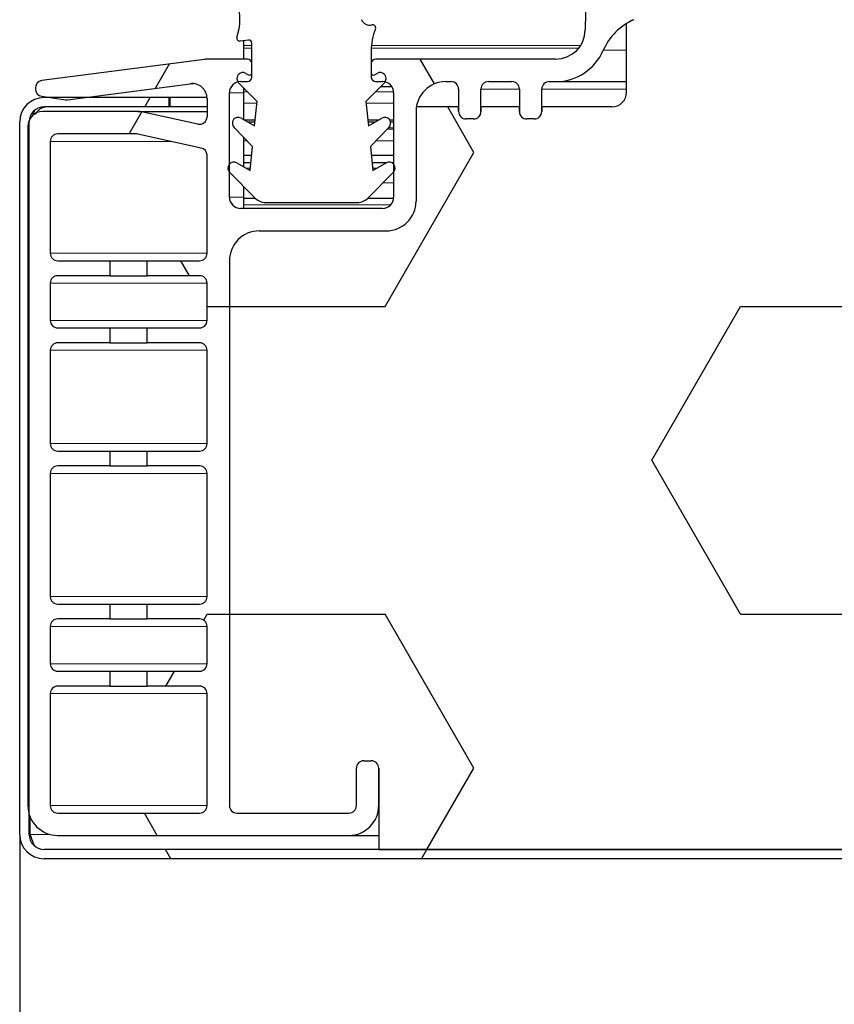
# Model space of a CAD drawing. Units: millimetres. Extents: x 150 to 12450, y 150 to 8760.
# Drawn here: x 5417 to 5471, y 2304 to 2370 of the extents above; entities that cross this region are included whole.
import ezdxf

# ---------------------------------------------------------------- set-up
doc = ezdxf.new("R2010")
doc.units = ezdxf.units.MM
doc.header["$LTSCALE"] = 30
for name, color, linetype in [('BEMAßUNG', 7, 'Continuous'), ('KONTUR', 2, 'Continuous'), ('SCHRAFFUR', 4, 'Continuous')]:
    doc.layers.add(name, color=color, linetype=linetype)
doc.styles.add('SLDTEXTSTYLE0', font='TXT', dxfattribs={"width": 0.75})
doc.dimstyles.new('SLDDIMSTYLE0', dxfattribs={"dimtxt": 90, "dimasz": 99.06, "dimexe": 0, "dimexo": 0.0625, "dimgap": 22.5, "dimtad": 1, "dimdec": 1, "dimrnd": 1e-09, "dimzin": 12, "dimdsep": 46, "dimtxsty": 'SLDTEXTSTYLE0', "dimsah": 1, "dimcen": 0.09, "dimadec": 0, "dimazin": 3, "dimtfac": 1, "dimtdec": 1, "dimtofl": 0, "dimtmove": 0, "dimatfit": 3, "dimfxl": 1, "dimfrac": 2, "dimtolj": 1, "dimtzin": 12, "dimarcsym": 0})

# ---------------------------------------------------------------- blocks, each defined once
blk = doc.blocks.new('_D_21')
at = {"layer": 'BEMAßUNG'}
for p, q in [((6170.698, 2326.024), (6170.698, 1190.021)), ((5416.698, 2315.567), (5416.698, 1190.021)), ((5416.698, 1205.021), (6170.698, 1205.021))]:
    blk.add_line(p, q, dxfattribs=at)
for points in [[(5416.698, 1205.021), (5515.758, 1189.781), (5515.758, 1220.261)], [(6170.698, 1205.021), (6071.638, 1220.261), (6071.638, 1189.781)]]:
    blk.add_solid(points, dxfattribs=at)
at = {"layer": 'BEMAßUNG', "char_height": 90, "attachment_point": 1, "style": 'SLDTEXTSTYLE0'}
for s, insert in [('(Tür)', (5786.198, 1321.037)), ('754', (5552.948, 1321.037))]:
    blk.add_mtext(s, dxfattribs=dict(at, insert=insert))

msp = doc.modelspace()

# ---------------------------------------------------------------- hatches: boundary and pattern name
at = {"layer": 'SCHRAFFUR'}
h = msp.add_hatch(dxfattribs=at)
h.set_pattern_fill('HEX', color=256, scale=3.75, style=0)
edge = h.paths.add_edge_path(flags=0)
edge.add_arc((6147.651, 2320.002), 0.5, 0, 90, ccw=False)
edge.add_line((6148.151, 2320.002), (6148.151, 2317.502))
edge.add_arc((6148.651, 2317.502), 0.5, 180, 270)
edge.add_line((6148.651, 2317.002), (6156.151, 2317.002))
edge.add_arc((6156.151, 2317.502), 0.5, 270, 360)
edge.add_line((6156.651, 2317.502), (6156.651, 2354.002))
edge.add_arc((6154.651, 2354.002), 2, 0, 90)
edge.add_line((6154.651, 2356.002), (6146.151, 2356.002))
edge.add_arc((6146.151, 2358.002), 2, 180, 270, ccw=False)
edge.add_line((6144.151, 2358.002), (6144.151, 2364.002))
edge.add_arc((6142.151, 2364.002), 2, 360, 368.77619)
edge.add_line((6144.128, 2364.307), (6141.304, 2364.307))
edge.add_line((6141.304, 2364.307), (6141.304, 2364.002))
edge.add_arc((6140.804, 2364.002), 0.5, 270, 360, ccw=False)
edge.add_line((6140.804, 2363.502), (6140.304, 2363.502))
edge.add_arc((6140.304, 2364.002), 0.5, 180, 270, ccw=False)
edge.add_line((6139.804, 2364.002), (6139.804, 2364.307))
edge.add_line((6139.804, 2364.307), (6137.231, 2364.307))
edge.add_line((6137.231, 2364.307), (6137.231, 2364.002))
edge.add_arc((6136.731, 2364.002), 0.5, 270, 360, ccw=False)
edge.add_line((6136.731, 2363.502), (6136.231, 2363.502))
edge.add_arc((6136.231, 2364.002), 0.5, 180, 270, ccw=False)
edge.add_line((6135.731, 2364.002), (6135.731, 2364.307))
edge.add_line((6135.731, 2364.307), (6131.048, 2364.307))
edge.add_arc((6131.048, 2365.307), 1, 180, 270, ccw=False)
edge.add_line((6130.048, 2365.307), (6130.048, 2369.9))
edge.add_arc((6127.944, 2366.498), 4, 58.26591, 65.96341)
edge.add_arc((6130.47, 2372.161), 2.2, 180.97727, 245.96341, ccw=False)
edge.add_line((6128.27, 2372.123), (6128.178, 2377.515))
edge.add_line((6128.178, 2377.515), (6128.951, 2389.937))
edge.add_line((6128.951, 2389.937), (6124.759, 2389.864))
edge.add_arc((6124.754, 2390.164), 0.3, 180, 271, ccw=False)
edge.add_line((6124.454, 2390.164), (6124.454, 2391.064))
edge.add_arc((6124.754, 2391.064), 0.3, 91, 180, ccw=False)
edge.add_line((6124.749, 2391.364), (6128.926, 2391.437))
edge.add_arc((6128.952, 2389.937), 1.5, 43.03203, 91, ccw=False)
edge.add_line((6130.048, 2390.96), (6130.048, 2402.307))
edge.add_arc((6129.048, 2402.307), 1, 0, 90)
edge.add_line((6129.048, 2403.307), (5458.348, 2403.307))
edge.add_arc((5458.348, 2402.307), 1, 90, 180)
edge.add_line((5457.348, 2402.307), (5457.348, 2390.96))
edge.add_arc((5458.445, 2389.937), 1.5, 89, 136.96797, ccw=False)
edge.add_line((5458.471, 2391.437), (5462.648, 2391.364))
edge.add_arc((5462.643, 2391.064), 0.3, 0, 89, ccw=False)
edge.add_line((5462.943, 2391.064), (5462.943, 2390.164))
edge.add_arc((5462.643, 2390.164), 0.3, 269, 360, ccw=False)
edge.add_line((5462.637, 2389.864), (5458.445, 2389.937))
edge.add_line((5458.445, 2389.937), (5459.218, 2377.515))
edge.add_line((5459.218, 2377.515), (5459.126, 2372.123))
edge.add_arc((5456.927, 2372.161), 2.2, 294.03659, 359.02273, ccw=False)
edge.add_arc((5459.452, 2366.498), 4, 114.03659, 121.73409)
edge.add_line((5457.348, 2369.9), (5457.348, 2365.307))
edge.add_arc((5456.348, 2365.307), 1, 270, 360, ccw=False)
edge.add_line((5456.348, 2364.307), (5451.666, 2364.307))
edge.add_line((5451.666, 2364.307), (5451.666, 2364.002))
edge.add_arc((5451.166, 2364.002), 0.5, -90, 0, ccw=False)
edge.add_line((5451.166, 2363.502), (5450.666, 2363.502))
edge.add_arc((5450.666, 2364.002), 0.5, 180, 270, ccw=False)
edge.add_line((5450.166, 2364.002), (5450.166, 2364.307))
edge.add_line((5450.166, 2364.307), (5447.593, 2364.307))
edge.add_line((5447.593, 2364.307), (5447.593, 2364.002))
edge.add_arc((5447.093, 2364.002), 0.5, 270, 360, ccw=False)
edge.add_line((5447.093, 2363.502), (5446.593, 2363.502))
edge.add_arc((5446.593, 2364.002), 0.5, 180, 270, ccw=False)
edge.add_line((5446.093, 2364.002), (5446.093, 2364.307))
edge.add_line((5446.093, 2364.307), (5443.268, 2364.307))
edge.add_arc((5445.245, 2364.002), 2, 171.22381, 180)
edge.add_line((5443.245, 2364.002), (5443.245, 2358.002))
edge.add_arc((5441.245, 2358.002), 2, 270, 360, ccw=False)
edge.add_line((5441.245, 2356.002), (5432.745, 2356.002))
edge.add_arc((5432.745, 2354.002), 2, 90, 180)
edge.add_line((5430.745, 2354.002), (5430.745, 2317.502))
edge.add_arc((5431.245, 2317.502), 0.5, 180, 270)
edge.add_line((5431.245, 2317.002), (5438.745, 2317.002))
edge.add_arc((5438.745, 2317.502), 0.5, 270, 360)
edge.add_line((5439.245, 2317.502), (5439.245, 2320.002))
edge.add_arc((5439.745, 2320.002), 0.5, 90, 180, ccw=False)
edge.add_line((5439.745, 2320.502), (5440.245, 2320.502))
edge.add_arc((5440.245, 2320.002), 0.5, 0, 90, ccw=False)
edge.add_line((5440.745, 2320.002), (5440.745, 2314.567))
edge.add_line((5440.745, 2314.567), (6146.651, 2314.567))
edge.add_line((6146.651, 2314.567), (6146.651, 2320.002))
edge.add_arc((6147.151, 2320.002), 0.5, 90, 180, ccw=False)
edge.add_line((6147.151, 2320.502), (6147.651, 2320.502))
h = msp.add_hatch(dxfattribs=at)
h.set_pattern_fill('HEX', color=256, scale=3.75, style=0)
edge = h.paths.add_edge_path(flags=0)
edge.add_line((5424.58, 2364.002), (5418.245, 2364.002))
edge.add_arc((5418.245, 2363.002), 1, 90, 180)
edge.add_line((5417.245, 2363.002), (5417.245, 2317.502))
edge.add_arc((5419.245, 2317.502), 2, 180, 270)
edge.add_line((5419.245, 2315.502), (5438.745, 2315.502))
edge.add_arc((5438.745, 2317.502), 2, 270, 360)
edge.add_line((5440.745, 2317.502), (5440.745, 2320.002))
edge.add_arc((5440.245, 2320.002), 0.5, 0, 90)
edge.add_line((5440.245, 2320.502), (5439.745, 2320.502))
edge.add_arc((5439.745, 2320.002), 0.5, 90, 180)
edge.add_line((5439.245, 2320.002), (5439.245, 2317.502))
edge.add_arc((5438.745, 2317.502), 0.5, 270, 360, ccw=False)
edge.add_line((5438.745, 2317.002), (5431.245, 2317.002))
edge.add_arc((5431.245, 2317.502), 0.5, 180, 270, ccw=False)
edge.add_line((5430.745, 2317.502), (5430.745, 2354.002))
edge.add_arc((5432.745, 2354.002), 2, 90, 180, ccw=False)
edge.add_line((5432.745, 2356.002), (5441.245, 2356.002))
edge.add_arc((5441.245, 2358.002), 2, 270, 360)
edge.add_line((5443.245, 2358.002), (5443.245, 2364.002))
edge.add_arc((5445.245, 2364.002), 2, 90, 180, ccw=False)
edge.add_line((5445.245, 2366.002), (5445.593, 2366.002))
edge.add_arc((5445.593, 2365.502), 0.5, 0, 90, ccw=False)
edge.add_line((5446.093, 2365.502), (5446.093, 2364.002))
edge.add_arc((5446.593, 2364.002), 0.5, 180, 270)
edge.add_line((5446.593, 2363.502), (5447.093, 2363.502))
edge.add_arc((5447.093, 2364.002), 0.5, 270, 360)
edge.add_line((5447.593, 2364.002), (5447.593, 2365.502))
edge.add_arc((5448.093, 2365.502), 0.5, 90, 180, ccw=False)
edge.add_line((5448.093, 2366.002), (5449.666, 2366.002))
edge.add_arc((5449.666, 2365.502), 0.5, 0, 90, ccw=False)
edge.add_line((5450.166, 2365.502), (5450.166, 2364.002))
edge.add_arc((5450.666, 2364.002), 0.5, 180, 270)
edge.add_line((5450.666, 2363.502), (5451.166, 2363.502))
edge.add_arc((5451.166, 2364.002), 0.5, 270, 360)
edge.add_line((5451.666, 2364.002), (5451.666, 2365.502))
edge.add_arc((5452.166, 2365.502), 0.5, 90, 180, ccw=False)
edge.add_line((5452.166, 2366.002), (5452.58, 2366.002))
edge.add_arc((5452.58, 2369.502), 3.5, 270, 336.39492)
edge.add_arc((5459.452, 2366.498), 4, 114.03659, 156.39492, ccw=False)
edge.add_arc((5456.927, 2372.161), 2.2, 294.03659, 359.02273)
edge.add_line((5459.126, 2372.123), (5459.218, 2377.515))
edge.add_line((5459.218, 2377.515), (5458.445, 2389.937))
edge.add_line((5458.445, 2389.937), (5462.637, 2389.864))
edge.add_arc((5462.643, 2390.164), 0.3, 269, 360)
edge.add_line((5462.943, 2390.164), (5462.943, 2391.064))
edge.add_arc((5462.643, 2391.064), 0.3, 360, 449)
edge.add_line((5462.648, 2391.364), (5458.471, 2391.437))
edge.add_arc((5458.445, 2389.937), 1.5, 89, 183.56242)
edge.add_line((5456.948, 2389.844), (5457.719, 2377.448))
edge.add_line((5457.719, 2377.448), (5457.627, 2372.148))
edge.add_arc((5456.927, 2372.161), 0.7, 268.99933, 359, ccw=False)
edge.add_line((5456.915, 2371.461), (5456.815, 2371.463))
edge.add_arc((5456.827, 2372.162), 0.7, 179, 268.99933, ccw=False)
edge.add_line((5456.127, 2372.175), (5456.452, 2390.772))
edge.add_arc((5455.752, 2390.784), 0.7, 359, 449)
edge.add_line((5455.764, 2391.484), (5455.664, 2391.486))
edge.add_arc((5455.652, 2390.786), 0.7, 89, 179)
edge.add_line((5454.952, 2390.798), (5454.58, 2369.467))
edge.add_arc((5452.58, 2369.502), 2, 270, 359, ccw=False)
edge.add_line((5452.58, 2367.502), (5440.545, 2367.502))
edge.add_arc((5440.545, 2367.202), 0.3, 90, 180)
edge.add_line((5440.245, 2367.202), (5440.245, 2366.302))
edge.add_arc((5440.545, 2366.302), 0.3, 180, 270)
edge.add_line((5440.545, 2366.002), (5440.995, 2366.002))
edge.add_arc((5440.995, 2365.252), 0.75, 0, 90, ccw=False)
edge.add_line((5441.745, 2365.252), (5441.745, 2358.252))
edge.add_arc((5440.995, 2358.252), 0.75, 270, 360, ccw=False)
edge.add_line((5440.995, 2357.502), (5431.495, 2357.502))
edge.add_arc((5431.495, 2358.252), 0.75, 180, 270, ccw=False)
edge.add_line((5430.745, 2358.252), (5430.745, 2365.252))
edge.add_arc((5431.495, 2365.252), 0.75, 90, 180, ccw=False)
edge.add_line((5431.495, 2366.002), (5431.945, 2366.002))
edge.add_arc((5431.945, 2366.302), 0.3, 270, 360)
edge.add_line((5432.245, 2366.302), (5432.245, 2367.202))
edge.add_arc((5431.945, 2367.202), 0.3, 0, 90)
edge.add_line((5431.945, 2367.502), (5429.214, 2367.502))
edge.add_arc((5429.214, 2366.502), 1, 90, 97.44806)
edge.add_line((5429.085, 2367.493), (5418.181, 2366.068))
edge.add_arc((5418.245, 2365.572), 0.5, 97.44806, 180)
edge.add_line((5417.745, 2365.572), (5417.745, 2365.514))
edge.add_arc((5418.245, 2365.514), 0.5, 180, 261.80697)
edge.add_line((5418.174, 2365.019), (5419.774, 2364.788))
edge.add_arc((5419.845, 2365.283), 0.5, 261.80697, 277.44806)
edge.add_line((5419.91, 2364.788), (5428.123, 2365.861))
edge.add_arc((5428.252, 2364.876), 0.993, 0, 97.44806, ccw=False)
edge.add_line((5429.245, 2364.876), (5429.245, 2363.642))
edge.add_arc((5428.745, 2363.642), 0.5, 257.77036, 360, ccw=False)
edge.add_line((5428.639, 2363.153), (5424.865, 2363.971))
edge.add_arc((5424.58, 2362.657), 1.345, 77.77036, 90)
edge = h.paths.add_edge_path(flags=0)
edge.add_arc((5419.245, 2362.002), 0.5, 90, 180, ccw=False)
edge.add_line((5419.245, 2362.502), (5424.481, 2362.502))
edge.add_arc((5424.481, 2361.855), 0.647, 77.56187, 90, ccw=False)
edge.add_line((5424.62, 2362.487), (5428.853, 2361.553))
edge.add_arc((5428.745, 2361.065), 0.5, 0, 77.56187, ccw=False)
edge.add_line((5429.245, 2361.065), (5429.245, 2354.502))
edge.add_arc((5428.745, 2354.502), 0.5, 270, 360, ccw=False)
edge.add_line((5428.745, 2354.002), (5425.245, 2354.002))
edge.add_line((5425.245, 2354.002), (5425.245, 2353.002))
edge.add_line((5425.245, 2353.002), (5428.745, 2353.002))
edge.add_arc((5428.745, 2352.502), 0.5, 0, 90, ccw=False)
edge.add_line((5429.245, 2352.502), (5429.245, 2350.002))
edge.add_arc((5428.745, 2350.002), 0.5, 270, 360, ccw=False)
edge.add_line((5428.745, 2349.502), (5425.245, 2349.502))
edge.add_line((5425.245, 2349.502), (5425.245, 2348.502))
edge.add_line((5425.245, 2348.502), (5428.745, 2348.502))
edge.add_arc((5428.745, 2348.002), 0.5, 0, 90, ccw=False)
edge.add_line((5429.245, 2348.002), (5429.245, 2341.752))
edge.add_arc((5428.745, 2341.752), 0.5, 270, 360, ccw=False)
edge.add_line((5428.745, 2341.252), (5425.245, 2341.252))
edge.add_line((5425.245, 2341.252), (5425.245, 2340.252))
edge.add_line((5425.245, 2340.252), (5428.745, 2340.252))
edge.add_arc((5428.745, 2339.752), 0.5, 0, 90, ccw=False)
edge.add_line((5429.245, 2339.752), (5429.245, 2331.502))
edge.add_arc((5428.745, 2331.502), 0.5, 270, 360, ccw=False)
edge.add_line((5428.745, 2331.002), (5425.245, 2331.002))
edge.add_line((5425.245, 2331.002), (5425.245, 2330.002))
edge.add_line((5425.245, 2330.002), (5428.745, 2330.002))
edge.add_arc((5428.745, 2329.502), 0.5, 0, 90, ccw=False)
edge.add_line((5429.245, 2329.502), (5429.245, 2327.002))
edge.add_arc((5428.745, 2327.002), 0.5, 270, 360, ccw=False)
edge.add_line((5428.745, 2326.502), (5425.245, 2326.502))
edge.add_line((5425.245, 2326.502), (5425.245, 2325.502))
edge.add_line((5425.245, 2325.502), (5428.745, 2325.502))
edge.add_arc((5428.745, 2325.002), 0.5, 0, 90, ccw=False)
edge.add_line((5429.245, 2325.002), (5429.245, 2317.502))
edge.add_arc((5428.745, 2317.502), 0.5, -90, 0, ccw=False)
edge.add_line((5428.745, 2317.002), (5419.245, 2317.002))
edge.add_arc((5419.245, 2317.502), 0.5, 180, 270, ccw=False)
edge.add_line((5418.745, 2317.502), (5418.745, 2325.002))
edge.add_arc((5419.245, 2325.002), 0.5, 90, 180, ccw=False)
edge.add_line((5419.245, 2325.502), (5422.745, 2325.502))
edge.add_line((5422.745, 2325.502), (5422.745, 2326.502))
edge.add_line((5422.745, 2326.502), (5419.245, 2326.502))
edge.add_arc((5419.245, 2327.002), 0.5, 180, 270, ccw=False)
edge.add_line((5418.745, 2327.002), (5418.745, 2329.502))
edge.add_arc((5419.245, 2329.502), 0.5, 90, 180, ccw=False)
edge.add_line((5419.245, 2330.002), (5422.745, 2330.002))
edge.add_line((5422.745, 2330.002), (5422.745, 2331.002))
edge.add_line((5422.745, 2331.002), (5419.245, 2331.002))
edge.add_arc((5419.245, 2331.502), 0.5, 180, 270, ccw=False)
edge.add_line((5418.745, 2331.502), (5418.745, 2339.752))
edge.add_arc((5419.245, 2339.752), 0.5, 90, 180, ccw=False)
edge.add_line((5419.245, 2340.252), (5422.745, 2340.252))
edge.add_line((5422.745, 2340.252), (5422.745, 2341.252))
edge.add_line((5422.745, 2341.252), (5419.245, 2341.252))
edge.add_arc((5419.245, 2341.752), 0.5, 180, 270, ccw=False)
edge.add_line((5418.745, 2341.752), (5418.745, 2348.002))
edge.add_arc((5419.245, 2348.002), 0.5, 90, 180, ccw=False)
edge.add_line((5419.245, 2348.502), (5422.745, 2348.502))
edge.add_line((5422.745, 2348.502), (5422.745, 2349.502))
edge.add_line((5422.745, 2349.502), (5419.245, 2349.502))
edge.add_arc((5419.245, 2350.002), 0.5, 180, 270, ccw=False)
edge.add_line((5418.745, 2350.002), (5418.745, 2352.502))
edge.add_arc((5419.245, 2352.502), 0.5, 90, 180, ccw=False)
edge.add_line((5419.245, 2353.002), (5422.745, 2353.002))
edge.add_line((5422.745, 2353.002), (5422.745, 2354.002))
edge.add_line((5422.745, 2354.002), (5419.245, 2354.002))
edge.add_arc((5419.245, 2354.502), 0.5, 180, 270, ccw=False)
edge.add_line((5418.745, 2354.502), (5418.745, 2362.002))
h = msp.add_hatch(dxfattribs=at)
h.set_pattern_fill('HEX', color=256, scale=3.75, style=0)
edge = h.paths.add_edge_path(flags=0)
edge.add_arc((5440.142, 2370.385), 0.6, 202.07601, 284.47751, ccw=False)
edge.add_line((5439.586, 2370.16), (5438.608, 2372.569))
edge.add_arc((5429.342, 2368.81), 10, 22.07601, 43.63011)
edge.add_arc((5422.103, 2361.91), 20, 43.63011, 90)
edge.add_line((5422.103, 2381.91), (5420.742, 2381.91))
edge.add_arc((5420.742, 2380.41), 1.5, 90, 270)
edge.add_line((5420.742, 2378.91), (5422.742, 2378.91))
edge.add_arc((5422.742, 2374.91), 4, 52.2412, 90, ccw=False)
edge.add_arc((5406.821, 2354.355), 30, 37.52309, 52.2412, ccw=False)
edge.add_arc((5427.442, 2370.191), 4, -17.75279, 37.52309, ccw=False)
edge.add_arc((5431.442, 2368.91), 0.2, 162.24721, 277)
edge.add_line((5431.466, 2368.712), (5432.017, 2368.78))
edge.add_arc((5432.042, 2368.581), 0.2, 0, 97, ccw=False)
edge.add_line((5432.242, 2368.581), (5432.242, 2366.586))
edge.add_arc((5432.092, 2366.586), 0.15, 240, 360, ccw=False)
edge.add_line((5432.017, 2366.456), (5431.842, 2366.557))
edge.add_arc((5431.642, 2366.21), 0.4, 60, 224.29)
edge.add_line((5431.355, 2365.931), (5432.592, 2364.663))
edge.add_line((5432.592, 2364.663), (5432.43, 2363.044))
edge.add_line((5432.43, 2363.044), (5431.542, 2363.557))
edge.add_arc((5431.342, 2363.21), 0.4, 60, 224.29)
edge.add_line((5431.055, 2362.931), (5432.292, 2361.663))
edge.add_line((5432.292, 2361.663), (5432.13, 2360.044))
edge.add_line((5432.13, 2360.044), (5431.242, 2360.557))
edge.add_arc((5431.042, 2360.21), 0.4, 60, 224.50879)
edge.add_line((5430.756, 2359.93), (5432.448, 2358.209))
edge.add_arc((5433.161, 2358.91), 1, 224.50879, 270)
edge.add_line((5433.161, 2357.91), (5439.322, 2357.91))
edge.add_arc((5439.322, 2358.91), 1, 270, 315.49121)
edge.add_line((5440.035, 2358.209), (5441.727, 2359.93))
edge.add_arc((5441.442, 2360.21), 0.4, 315.49121, 480)
edge.add_line((5441.242, 2360.557), (5440.353, 2360.044))
edge.add_line((5440.353, 2360.044), (5440.191, 2361.663))
edge.add_line((5440.191, 2361.663), (5441.428, 2362.931))
edge.add_arc((5441.142, 2363.21), 0.4, 315.71, 480)
edge.add_line((5440.942, 2363.557), (5440.053, 2363.044))
edge.add_line((5440.053, 2363.044), (5439.891, 2364.663))
edge.add_line((5439.891, 2364.663), (5441.128, 2365.931))
edge.add_arc((5440.842, 2366.21), 0.4, 315.71, 480)
edge.add_line((5440.642, 2366.557), (5440.467, 2366.456))
edge.add_arc((5440.392, 2366.586), 0.15, 180, 300, ccw=False)
edge.add_line((5440.242, 2366.586), (5440.242, 2368.052))
edge.add_arc((5444.242, 2368.052), 4, 158.21321, 180, ccw=False)
edge.add_arc((5440.342, 2369.61), 0.2, 338.21321, 464.47751)
h = msp.add_hatch(dxfattribs=at)
h.set_pattern_fill('HEX', color=256, scale=3.75, style=0)
edge = h.paths.add_edge_path(flags=0)
edge.add_arc((5418.328, 2363.307), 1.63, 90, 180)
edge.add_line((5416.698, 2363.307), (5416.698, 2315.567))
edge.add_arc((5418.328, 2315.567), 1.63, 180, 270)
edge.add_line((5418.328, 2313.937), (6169.068, 2313.937))
edge.add_arc((6169.068, 2315.567), 1.63, 270, 360)
edge.add_line((6170.698, 2315.567), (6170.698, 2363.307))
edge.add_arc((6169.068, 2363.307), 1.63, 0, 90)
edge.add_line((6169.068, 2364.937), (6160.698, 2364.937))
edge.add_line((6160.698, 2364.937), (6160.698, 2364.307))
edge.add_line((6160.698, 2364.307), (6169.068, 2364.307))
edge.add_arc((6169.068, 2363.307), 1, 0, 90, ccw=False)
edge.add_line((6170.068, 2363.307), (6170.068, 2315.567))
edge.add_arc((6169.068, 2315.567), 1, 270, 360, ccw=False)
edge.add_line((6169.068, 2314.567), (5418.328, 2314.567))
edge.add_arc((5418.328, 2315.567), 1, 180, 270, ccw=False)
edge.add_line((5417.328, 2315.567), (5417.328, 2363.307))
edge.add_arc((5418.328, 2363.307), 1, 90, 180, ccw=False)
edge.add_line((5418.328, 2364.307), (5426.698, 2364.307))
edge.add_line((5426.698, 2364.307), (5426.698, 2364.937))
edge.add_line((5426.698, 2364.937), (5418.328, 2364.937))

# ---------------------------------------------------------------- linework, layer by layer
at = {"color": 8, "linetype": 'Continuous', "lineweight": 18}
for p, q in [((5431.698, 2368.424), (5432.242, 2368.424)), ((5431.698, 2368.246), (5432.242, 2368.246)), ((5440.246, 2368.246), (5454.136, 2368.246)), ((5440.259, 2368.424), (5454.265, 2368.424)), ((5455.787, 2368.1), (5457.348, 2368.1)), ((5428.123, 2365.861), (5428.381, 2365.861)), ((5447.593, 2365.502), (5450.166, 2365.502)), ((5451.666, 2365.502), (5457.348, 2365.502)), ((5430.745, 2365.252), (5431.698, 2365.252)), ((5431.698, 2365.32), (5431.952, 2365.32)), ((5440.531, 2365.32), (5441.742, 2365.32)), ((5431.698, 2364.549), (5432.581, 2364.549)), ((5439.902, 2364.549), (5441.745, 2364.549)), ((5424.865, 2363.971), (5429.245, 2363.971)), ((5428.639, 2363.153), (5428.851, 2363.153)), ((5441.411, 2362.914), (5441.745, 2362.914)), ((5441.328, 2362.828), (5441.745, 2362.828)), ((5418.745, 2362.002), (5426.819, 2362.002)), ((5431.698, 2362.034), (5431.931, 2362.034)), ((5440.552, 2362.034), (5441.745, 2362.034)), ((5431.866, 2360.196), (5432.146, 2360.196)), ((5440.338, 2360.196), (5440.617, 2360.196)), ((5441.031, 2359.222), (5441.745, 2359.222)), ((5430.745, 2358.252), (5431.698, 2358.252)), ((5431.698, 2357.738), (5441.542, 2357.738)), ((5418.745, 2354.502), (5429.245, 2354.502)), ((5418.745, 2352.502), (5429.245, 2352.502)), ((5418.745, 2350.002), (5429.245, 2350.002)), ((5418.745, 2348.002), (5429.245, 2348.002)), ((5418.745, 2341.752), (5429.245, 2341.752)), ((5418.745, 2339.752), (5429.245, 2339.752)), ((5418.745, 2331.502), (5429.245, 2331.502)), ((5418.745, 2329.502), (5429.245, 2329.502)), ((5418.745, 2327.002), (5429.245, 2327.002)), ((5418.745, 2325.002), (5429.245, 2325.002)), ((5418.745, 2317.502), (5429.245, 2317.502)), ((5417.399, 2315.567), (5418.741, 2315.567))]:
    msp.add_line(p, q, dxfattribs=at)
at = {"layer": 'KONTUR'}
for p, q in [((5454.952, 2390.798), (5454.58, 2369.467)), ((5457.348, 2365.307), (5457.348, 2369.9)), ((5432.017, 2368.78), (5431.466, 2368.712)), ((5431.698, 2368.74), (5431.698, 2368.424)), ((5431.698, 2368.424), (5431.698, 2368.246)), ((5431.698, 2368.246), (5431.698, 2367.502)), ((5432.242, 2366.586), (5432.242, 2368.581)), ((5429.085, 2367.493), (5418.181, 2366.068)), ((5431.945, 2367.502), (5429.214, 2367.502)), ((5440.242, 2368.052), (5440.242, 2366.586)), ((5452.58, 2367.502), (5440.545, 2367.502)), ((5432.245, 2366.302), (5432.245, 2367.202)), ((5440.245, 2367.202), (5440.245, 2366.302)), ((5431.842, 2366.557), (5432.017, 2366.456)), ((5440.467, 2366.456), (5440.642, 2366.557)), ((5417.745, 2365.572), (5417.745, 2365.514)), ((5419.91, 2364.788), (5428.123, 2365.861)), ((5432.592, 2364.663), (5431.355, 2365.931)), ((5431.495, 2366.002), (5431.945, 2366.002)), ((5431.698, 2365.583), (5431.698, 2365.32)), ((5441.128, 2365.931), (5439.891, 2364.663)), ((5440.545, 2366.002), (5440.995, 2366.002)), ((5441.631, 2365.65), (5440.853, 2365.65)), ((5445.245, 2366.002), (5445.593, 2366.002)), ((5446.093, 2365.502), (5446.093, 2364.002)), ((5447.593, 2364.002), (5447.593, 2365.502)), ((5448.093, 2366.002), (5449.666, 2366.002)), ((5450.166, 2365.502), (5450.166, 2364.002)), ((5451.666, 2364.002), (5451.666, 2365.502)), ((5452.166, 2366.002), (5452.58, 2366.002)), ((5452.58, 2366.002), (5457.348, 2366.002)), ((5418.174, 2365.019), (5419.774, 2364.788)), ((5426.698, 2364.937), (5418.328, 2364.937)), ((5426.698, 2364.307), (5426.698, 2364.937)), ((5426.769, 2364.937), (5426.698, 2364.937)), ((5426.769, 2364.307), (5426.769, 2364.937)), ((5429.244, 2364.937), (5426.769, 2364.937)), ((5429.245, 2364.876), (5429.245, 2363.642)), ((5430.745, 2358.252), (5430.745, 2365.252)), ((5431.698, 2365.32), (5431.698, 2364.549)), ((5441.745, 2365.252), (5441.745, 2358.252)), ((5426.698, 2364.307), (5418.328, 2364.307)), ((5426.769, 2364.307), (5426.698, 2364.307)), ((5429.245, 2364.307), (5426.769, 2364.307)), ((5431.698, 2364.549), (5431.698, 2363.466)), ((5432.43, 2363.044), (5432.592, 2364.663)), ((5439.891, 2364.663), (5440.053, 2363.044)), ((5446.093, 2364.307), (5443.268, 2364.307)), ((5446.093, 2364.002), (5446.093, 2364.307)), ((5447.593, 2364.307), (5447.593, 2364.002)), ((5450.166, 2364.307), (5447.593, 2364.307)), ((5450.166, 2364.002), (5450.166, 2364.307)), ((5451.666, 2364.307), (5451.666, 2364.002)), ((5456.348, 2364.307), (5451.666, 2364.307)), ((5424.58, 2364.002), (5418.245, 2364.002)), ((5424.58, 2364.002), (5429.245, 2364.002)), ((5428.639, 2363.153), (5424.865, 2363.971)), ((5431.542, 2363.557), (5432.43, 2363.044)), ((5440.053, 2363.044), (5440.942, 2363.557)), ((5443.245, 2364.002), (5443.245, 2358.002)), ((5416.698, 2315.567), (5416.698, 2363.307)), ((5417.245, 2363.002), (5417.245, 2317.502)), ((5417.328, 2315.567), (5417.328, 2363.307)), ((5432.292, 2361.663), (5431.055, 2362.931)), ((5431.734, 2363.446), (5432.471, 2363.446)), ((5432.454, 2363.285), (5432.013, 2363.285)), ((5440.013, 2363.446), (5440.749, 2363.446)), ((5440.47, 2363.285), (5440.029, 2363.285)), ((5441.428, 2362.931), (5440.191, 2361.663)), ((5441.465, 2363.446), (5441.745, 2363.446)), ((5441.745, 2363.285), (5441.535, 2363.285)), ((5447.093, 2363.502), (5446.593, 2363.502)), ((5451.166, 2363.502), (5450.666, 2363.502)), ((5424.481, 2362.502), (5419.245, 2362.502)), ((5428.853, 2361.553), (5424.62, 2362.487)), ((5431.698, 2362.272), (5431.698, 2362.034)), ((5418.745, 2362.002), (5418.745, 2354.502)), ((5431.698, 2362.034), (5431.698, 2361.069)), ((5432.13, 2360.044), (5432.292, 2361.663)), ((5440.191, 2361.663), (5440.353, 2360.044)), ((5429.245, 2354.502), (5429.245, 2361.065)), ((5431.698, 2361.069), (5432.233, 2361.069)), ((5431.698, 2361.069), (5431.698, 2360.567)), ((5440.25, 2361.069), (5441.745, 2361.069)), ((5431.242, 2360.557), (5432.13, 2360.044)), ((5432.183, 2360.567), (5431.698, 2360.567)), ((5431.698, 2360.567), (5431.698, 2360.293)), ((5441.26, 2360.567), (5440.3, 2360.567)), ((5440.353, 2360.044), (5441.242, 2360.557)), ((5441.745, 2360.567), (5441.623, 2360.567)), ((5432.448, 2358.209), (5430.756, 2359.93)), ((5441.727, 2359.93), (5440.035, 2358.209)), ((5431.698, 2358.972), (5431.698, 2358.196)), ((5431.698, 2358.196), (5432.462, 2358.196)), ((5431.698, 2358.196), (5431.698, 2357.738)), ((5431.698, 2357.738), (5431.698, 2357.502)), ((5433.161, 2357.91), (5439.322, 2357.91)), ((5440.022, 2358.196), (5441.743, 2358.196)), ((5440.995, 2357.502), (5431.495, 2357.502)), ((5432.745, 2356.002), (5441.245, 2356.002)), ((5419.245, 2354.002), (5422.745, 2354.002)), ((5422.745, 2354.002), (5422.745, 2353.002)), ((5422.745, 2354.002), (5425.245, 2354.002)), ((5425.245, 2353.002), (5425.245, 2354.002)), ((5425.245, 2354.002), (5428.745, 2354.002)), ((5430.745, 2354.002), (5430.745, 2317.502)), ((5422.745, 2353.002), (5419.245, 2353.002)), ((5422.745, 2353.002), (5425.245, 2353.002)), ((5428.745, 2353.002), (5425.245, 2353.002)), ((5418.745, 2352.502), (5418.745, 2350.002)), ((5429.245, 2350.002), (5429.245, 2352.502)), ((5419.245, 2349.502), (5422.745, 2349.502)), ((5422.745, 2349.502), (5422.745, 2348.502)), ((5422.745, 2349.502), (5425.245, 2349.502)), ((5425.245, 2348.502), (5425.245, 2349.502)), ((5425.245, 2349.502), (5428.745, 2349.502)), ((5422.745, 2348.502), (5419.245, 2348.502)), ((5422.745, 2348.502), (5425.245, 2348.502)), ((5428.745, 2348.502), (5425.245, 2348.502)), ((5418.745, 2348.002), (5418.745, 2341.752)), ((5429.245, 2341.752), (5429.245, 2348.002)), ((5419.245, 2341.252), (5422.745, 2341.252)), ((5422.745, 2341.252), (5422.745, 2340.252)), ((5422.745, 2341.252), (5425.245, 2341.252)), ((5425.245, 2340.252), (5425.245, 2341.252)), ((5425.245, 2341.252), (5428.745, 2341.252)), ((5422.745, 2340.252), (5419.245, 2340.252)), ((5422.745, 2340.252), (5425.245, 2340.252)), ((5428.745, 2340.252), (5425.245, 2340.252)), ((5418.745, 2339.752), (5418.745, 2331.502)), ((5429.245, 2331.502), (5429.245, 2339.752)), ((5419.245, 2331.002), (5422.745, 2331.002)), ((5422.745, 2331.002), (5422.745, 2330.002)), ((5422.745, 2331.002), (5425.245, 2331.002)), ((5425.245, 2330.002), (5425.245, 2331.002)), ((5425.245, 2331.002), (5428.745, 2331.002)), ((5422.745, 2330.002), (5419.245, 2330.002)), ((5422.745, 2330.002), (5425.245, 2330.002)), ((5428.745, 2330.002), (5425.245, 2330.002)), ((5418.745, 2329.502), (5418.745, 2327.002)), ((5429.245, 2327.002), (5429.245, 2329.502)), ((5419.245, 2326.502), (5422.745, 2326.502)), ((5422.745, 2326.502), (5422.745, 2325.502)), ((5422.745, 2326.502), (5425.245, 2326.502)), ((5425.245, 2325.502), (5425.245, 2326.502)), ((5425.245, 2326.502), (5428.745, 2326.502)), ((5422.745, 2325.502), (5419.245, 2325.502)), ((5422.745, 2325.502), (5425.245, 2325.502)), ((5428.745, 2325.502), (5425.245, 2325.502)), ((5418.745, 2325.002), (5418.745, 2317.502)), ((5429.245, 2317.502), (5429.245, 2325.002)), ((5439.245, 2317.502), (5439.245, 2320.002)), ((5439.745, 2320.502), (5440.245, 2320.502)), ((5440.745, 2320.002), (5440.745, 2314.567)), ((5440.745, 2317.502), (5440.745, 2320.002)), ((5417.399, 2315.567), (5417.399, 2316.733)), ((5419.245, 2317.002), (5428.745, 2317.002)), ((5431.245, 2317.002), (5438.745, 2317.002)), ((5419.245, 2315.502), (5438.745, 2315.502)), ((5438.745, 2315.502), (5440.745, 2315.502)), ((6169.068, 2314.567), (5418.328, 2314.567)), ((5440.745, 2314.567), (6146.651, 2314.567)), ((6169.068, 2313.937), (5418.328, 2313.937))]:
    msp.add_line(p, q, dxfattribs=at)
for centre, radius, start, end in [((5427.442, 2370.191), 4, 342.24721, 37.52309), ((5440.142, 2370.385), 0.6, 202.07601, 284.47751), ((5459.452, 2366.498), 4, 114.03659, 156.39492), ((5459.452, 2366.498), 4, 114.03659, 121.73409), ((5444.242, 2368.052), 4, 158.21321, 180), ((5440.342, 2369.61), 0.2, 338.21321, 104.47751), ((5452.58, 2369.502), 2, 270, 359), ((5431.442, 2368.91), 0.2, 162.24721, 277), ((5432.042, 2368.581), 0.2, 0, 97), ((5429.214, 2366.502), 1, 90, 97.44806), ((5431.945, 2367.202), 0.3, 0, 90), ((5440.545, 2367.202), 0.3, 90, 180), ((5452.58, 2369.502), 3.5, 270, 336.39492), ((5431.642, 2366.21), 0.4, 60, 224.29), ((5431.945, 2366.302), 0.3, 270, 0), ((5432.092, 2366.586), 0.15, 240, 0), ((5440.392, 2366.586), 0.15, 180, 300), ((5440.545, 2366.302), 0.3, 180, 270), ((5440.842, 2366.21), 0.4, 315.71, 120), ((5418.245, 2365.572), 0.5, 97.44806, 180), ((5418.245, 2365.514), 0.5, 180, 261.80697), ((5428.252, 2364.876), 0.993, 0, 97.44806), ((5431.495, 2365.252), 0.75, 90, 180), ((5440.995, 2365.252), 0.75, 0, 90), ((5445.245, 2364.002), 2, 90, 180), ((5445.593, 2365.502), 0.5, 0, 90), ((5448.093, 2365.502), 0.5, 90, 180), ((5449.666, 2365.502), 0.5, 0, 90), ((5452.166, 2365.502), 0.5, 90, 180), ((5418.328, 2363.307), 1.63, 90, 180), ((5456.348, 2365.307), 1, 270, 0), ((5418.328, 2363.307), 1, 90, 180), ((5419.845, 2365.283), 0.5, 261.80697, 277.44806), ((5445.245, 2364.002), 2, 171.22381, 180), ((5418.245, 2363.002), 1, 90, 180), ((5424.58, 2362.657), 1.345, 77.77036, 90), ((5428.745, 2363.642), 0.5, 257.77036, 0), ((5431.342, 2363.21), 0.4, 60, 224.29), ((5441.142, 2363.21), 0.4, 315.71, 120), ((5446.593, 2364.002), 0.5, 180, 270), ((5447.093, 2364.002), 0.5, 270, 0), ((5450.666, 2364.002), 0.5, 180, 270), ((5451.166, 2364.002), 0.5, 270, 0), ((5419.245, 2362.002), 0.5, 90, 180), ((5424.481, 2361.855), 0.647, 77.56187, 90), ((5428.745, 2361.065), 0.5, 0, 77.56187), ((5431.042, 2360.21), 0.4, 60, 224.50879), ((5441.442, 2360.21), 0.4, 315.49121, 120), ((5431.495, 2358.252), 0.75, 180, 270), ((5440.995, 2358.252), 0.75, 270, 0), ((5433.161, 2358.91), 1, 224.50879, 270), ((5439.322, 2358.91), 1, 270, 315.49121), ((5441.245, 2358.002), 2, 270, 0), ((5432.745, 2354.002), 2, 90, 180), ((5419.245, 2354.502), 0.5, 180, 270), ((5428.745, 2354.502), 0.5, 270, 0), ((5419.245, 2352.502), 0.5, 90, 180), ((5428.745, 2352.502), 0.5, 0, 90), ((5419.245, 2350.002), 0.5, 180, 270), ((5428.745, 2350.002), 0.5, 270, 0), ((5419.245, 2348.002), 0.5, 90, 180), ((5428.745, 2348.002), 0.5, 0, 90), ((5419.245, 2341.752), 0.5, 180, 270), ((5428.745, 2341.752), 0.5, 270, 0), ((5419.245, 2339.752), 0.5, 90, 180), ((5428.745, 2339.752), 0.5, 0, 90), ((5419.245, 2331.502), 0.5, 180, 270), ((5428.745, 2331.502), 0.5, 270, 0), ((5419.245, 2329.502), 0.5, 90, 180), ((5428.745, 2329.502), 0.5, 0, 90), ((5419.245, 2327.002), 0.5, 180, 270), ((5428.745, 2327.002), 0.5, 270, 0), ((5419.245, 2325.002), 0.5, 90, 180), ((5428.745, 2325.002), 0.5, 0, 90), ((5439.745, 2320.002), 0.5, 90, 180), ((5440.245, 2320.002), 0.5, 0, 90), ((5419.245, 2317.502), 2, 180, 270), ((5419.245, 2317.502), 0.5, 180, 270), ((5428.745, 2317.502), 0.5, 270, 0), ((5431.245, 2317.502), 0.5, 180, 270), ((5438.745, 2317.502), 0.5, 270, 0), ((5438.745, 2317.502), 2, 270, 0), ((5418.328, 2315.567), 1.63, 180, 270), ((5418.328, 2315.567), 1, 180, 270)]:
    msp.add_arc(centre, radius, start, end, dxfattribs=at)
for points, knots in [([(5417.755, 2363.827), (5417.803, 2363.892), (5417.934, 2364.07), (5418.149, 2364.259), (5418.316, 2364.291), (5418.399, 2364.307)], [0, 0, 0, 0, 0.223292, 0.611646, 1, 1, 1, 1]), ([(5417.557, 2363.701), (5417.588, 2363.781), (5417.642, 2363.922), (5417.696, 2364.033), (5417.72, 2364.081)], [0, 0, 0, 0, 0.563915, 1, 1, 1, 1]), ([(5417.328, 2315.567), (5417.331, 2315.583), (5417.338, 2315.617), (5417.369, 2315.653), (5417.395, 2315.673), (5417.399, 2315.676)], [0, 0, 0, 0, 0.457252, 0.914504, 1, 1, 1, 1]), ([(5417.686, 2314.819), (5417.668, 2314.86), (5417.572, 2315.073), (5417.476, 2315.346), (5417.399, 2315.567)], [0, 0, 0, 0, 0.189841, 1, 1, 1, 1])]:
    msp.add_open_spline(points, degree=3, knots=knots, dxfattribs=at)

# ---------------------------------------------------------------- dimensions: what is measured, and where the dimension line sits
at = {"layer": 'BEMAßUNG'}
dim = msp.add_linear_dim(base=(6170.698, 1205.021), p1=(5416.698, 2315.567), p2=(6170.698, 2326.024), text='<> (Tür)', dimstyle='SLDDIMSTYLE0', dxfattribs=at)
dim.commit()
dim.dimension.update_dxf_attribs({"geometry": '_D_21', "text_midpoint": (5793.698, 1205.021), "dimtype": 160})

doc.saveas('drawing.dxf')
